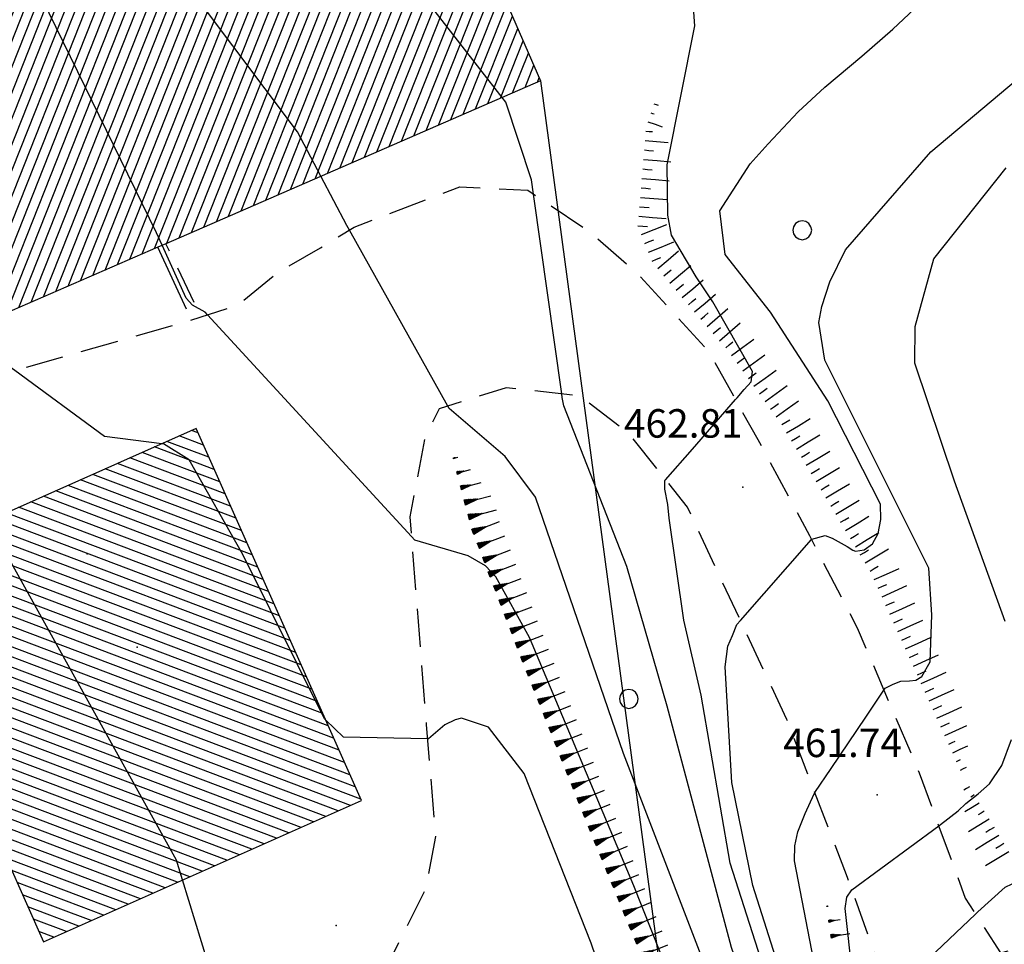
# Model space of a CAD drawing. Extents: x 2384759 to 2387884, y 4758947 to 4760987.
# Drawn here: x 2385850 to 2385876, y 4760394 to 4760418 of the extents above; entities that cross this region are included whole.
import ezdxf

# ---------------------------------------------------------------- set-up
doc = ezdxf.new("R2010")
doc.units = 0
doc.header["$LTSCALE"] = 0.5
doc.header["$MEASUREMENT"] = 0
doc.linetypes.add('SOSTEGNO', pattern=[8, 4, 4])
doc.linetypes.add('STRCAMP', pattern=[3, 2, -1])
for name, color, linetype in [('alberi isolati di particolare interesse', 1, 'Continuous'), ('AUDIT_I_090817233403-1', 1, 'STRCAMP'), ('campitura_edificio', 1, 'Continuous'), ('carreggiabile', 7, 'STRCAMP'), ('ciglio di  scarpata naturale', 1, 'Continuous'), ('ciglio di muro di sostegno', 1, 'SOSTEGNO'), ('ciglio di terrapieno', 1, 'Continuous'), ('curva di livello ordinaria direttrice di determ. certa', 3, 'Continuous'), ('curva di livello ordinaria intermedia di determ. certa', 1, 'Continuous'), ('edificio', 5, 'Continuous'), ('elettrodotto su pali', 1, 'Continuous'), ('Inv_curva di livello ordinaria direttrice di determ. certa', 3, 'Continuous'), ('Inv_curva di livello ordinaria intermedia di determ. certa', 1, 'Continuous'), ('punto quotato isolato', 3, 'Continuous'), ('Quota gronda per volumetria', 2, 'Continuous'), ('Quota terra per volumetria', 2, 'Continuous'), ('Valore punto quotato', 6, 'Continuous')]:
    doc.layers.add(name, color=color, linetype=linetype)
doc.layers.get('0').off()
doc.layers.get('0').freeze()
doc.styles.add('Style07', font='Arial', dxfattribs={"height": 0.2})

# ---------------------------------------------------------------- blocks, each defined once
blk = doc.blocks.new('CERCHIO')
for p, q in [((-0.457, 0.189), (-0.495, 0)), ((-0.495, 0), (-0.457, -0.189)), ((-0.35, 0.35), (-0.457, 0.189)), ((-0.189, 0.457), (-0.35, 0.35)), ((0, 0.495), (-0.189, 0.457)), ((0.189, 0.457), (0, 0.495)), ((0.35, 0.35), (0.189, 0.457)), ((0.457, 0.189), (0.35, 0.35)), ((0.495, 0), (0.457, 0.189)), ((0.457, -0.189), (0.495, 0)), ((-0.457, -0.189), (-0.35, -0.35)), ((-0.35, -0.35), (-0.189, -0.457)), ((-0.189, -0.457), (0, -0.495)), ((0, -0.495), (0.189, -0.457)), ((0.189, -0.457), (0.35, -0.35)), ((0.35, -0.35), (0.457, -0.189))]:
    blk.add_line(p, q)
blk = doc.blocks.new('CAMP_AF1C6477')
at = {"layer": 'campitura_edificio', "linetype": 'Continuous'}
for p, q in [((2385855.118, 4760407.094), (2385854.95, 4760407.158)), ((2385855.261, 4760406.773), (2385854.625, 4760407.013)), ((2385855.546, 4760406.131), (2385853.975, 4760406.724)), ((2385855.404, 4760406.452), (2385854.3, 4760406.869)), ((2385855.832, 4760405.488), (2385853.325, 4760406.435)), ((2385855.689, 4760405.809), (2385853.65, 4760406.58)), ((2385856.117, 4760404.846), (2385852.675, 4760406.147)), ((2385855.974, 4760405.167), (2385853, 4760406.291)), ((2385856.402, 4760404.204), (2385852.024, 4760405.858)), ((2385856.26, 4760404.525), (2385852.349, 4760406.002)), ((2385856.545, 4760403.882), (2385851.699, 4760405.713)), ((2385856.83, 4760403.24), (2385851.049, 4760405.425)), ((2385856.688, 4760403.561), (2385851.374, 4760405.569)), ((2385857.116, 4760402.598), (2385850.399, 4760405.136)), ((2385856.973, 4760402.919), (2385850.724, 4760405.28)), ((2385857.401, 4760401.955), (2385849.749, 4760404.847)), ((2385857.258, 4760402.276), (2385850.074, 4760404.991)), ((2385857.687, 4760401.313), (2385849.099, 4760404.558)), ((2385857.544, 4760401.634), (2385849.424, 4760404.702)), ((2385857.829, 4760400.992), (2385848.774, 4760404.414)), ((2385858.115, 4760400.349), (2385848.124, 4760404.125)), ((2385857.972, 4760400.671), (2385848.449, 4760404.269)), ((2385858.4, 4760399.707), (2385847.473, 4760403.836)), ((2385858.257, 4760400.028), (2385847.798, 4760403.98)), ((2385858.685, 4760399.065), (2385846.823, 4760403.547)), ((2385858.543, 4760399.386), (2385847.148, 4760403.692)), ((2385858.828, 4760398.744), (2385846.793, 4760403.291)), ((2385858.971, 4760398.422), (2385846.936, 4760402.97)), ((2385859.113, 4760398.101), (2385847.078, 4760402.649)), ((2385859.256, 4760397.78), (2385847.221, 4760402.328)), ((2385859.399, 4760397.459), (2385847.364, 4760402.007)), ((2385859.13, 4760397.293), (2385847.506, 4760401.685)), ((2385858.805, 4760397.149), (2385847.649, 4760401.364)), ((2385858.48, 4760397.004), (2385847.792, 4760401.043)), ((2385858.155, 4760396.86), (2385847.934, 4760400.722)), ((2385857.83, 4760396.715), (2385848.077, 4760400.401)), ((2385857.505, 4760396.571), (2385848.22, 4760400.08)), ((2385857.18, 4760396.427), (2385848.362, 4760399.758)), ((2385856.855, 4760396.282), (2385848.505, 4760399.437)), ((2385856.53, 4760396.138), (2385848.648, 4760399.116)), ((2385856.205, 4760395.993), (2385848.79, 4760398.795)), ((2385855.88, 4760395.849), (2385848.933, 4760398.474)), ((2385855.555, 4760395.705), (2385849.076, 4760398.153)), ((2385855.23, 4760395.56), (2385849.219, 4760397.831)), ((2385854.904, 4760395.416), (2385849.361, 4760397.51)), ((2385854.579, 4760395.271), (2385849.504, 4760397.189)), ((2385854.254, 4760395.127), (2385849.647, 4760396.868)), ((2385853.929, 4760394.982), (2385849.789, 4760396.547)), ((2385853.604, 4760394.838), (2385849.932, 4760396.226)), ((2385853.279, 4760394.694), (2385850.075, 4760395.904)), ((2385852.954, 4760394.549), (2385850.217, 4760395.583)), ((2385852.629, 4760394.405), (2385850.36, 4760395.262)), ((2385852.304, 4760394.26), (2385850.503, 4760394.941)), ((2385851.979, 4760394.116), (2385850.645, 4760394.62)), ((2385851.654, 4760393.971), (2385850.788, 4760394.299)), ((2385851.329, 4760393.827), (2385850.931, 4760393.977))]:
    blk.add_line(p, q, dxfattribs=at)
blk = doc.blocks.new('SCNAT_L')
for p, q in [((0.475, 0.005), (-0.002, -0.09)), ((0, 0), (0, 0.1)), ((0, 0.1), (0.5, 0)), ((0.041, 0.092), (0, 0.084)), ((0.067, 0.087), (0, 0.073)), ((0.092, 0.082), (0, 0.063)), ((0.118, 0.076), (0, 0.053)), ((0.143, 0.071), (0, 0.043)), ((0.169, 0.066), (0, 0.033)), ((0.194, 0.061), (0, 0.022)), ((0.22, 0.056), (0, 0.012)), ((0.245, 0.051), (0, 0.002)), ((0.296, 0.041), (0, -0.018)), ((0.322, 0.036), (0, -0.029)), ((0.347, 0.031), (0, -0.039)), ((0.373, 0.025), (0, -0.049)), ((0.398, 0.02), (0, -0.059)), ((0.424, 0.015), (0, -0.069)), ((0.449, 0.01), (0, -0.08)), ((0, 0), (1, 0)), ((0, -0.1), (0, 0)), ((0.5, 0), (0, -0.1)), ((0.001, 0.094), (0.001, 0.094)), ((0.271, 0.046), (0.001, -0.008))]:
    blk.add_line(p, q)
blk = doc.blocks.new('SCART_L')
for p, q in [((0, 0), (0.8, 0)), ((0.8, 0), (1.6, 0))]:
    blk.add_line(p, q)
blk = doc.blocks.new('SCART_C')
for p, q in [((0, 0), (0.5, 0)), ((0.5, 0), (1, 0))]:
    blk.add_line(p, q)
blk = doc.blocks.new('CAMP_5AE1B96B')
at = {"layer": 'campitura_edificio', "linetype": 'Continuous'}
for p, q in [((2385855.924, 4760412.792), (2385860.363, 4760424.001)), ((2385856.249, 4760412.933), (2385860.687, 4760424.142)), ((2385855.6, 4760412.65), (2385860.038, 4760423.86)), ((2385856.574, 4760413.074), (2385860.854, 4760423.884)), ((2385854.95, 4760412.368), (2385859.388, 4760423.577)), ((2385855.275, 4760412.509), (2385859.713, 4760423.718)), ((2385856.899, 4760413.215), (2385860.995, 4760423.56)), ((2385854.3, 4760412.085), (2385858.738, 4760423.294)), ((2385854.625, 4760412.226), (2385859.063, 4760423.436)), ((2385857.224, 4760413.357), (2385861.136, 4760423.237)), ((2385853.651, 4760411.803), (2385858.089, 4760423.012)), ((2385853.975, 4760411.944), (2385858.414, 4760423.153)), ((2385853.001, 4760411.52), (2385857.439, 4760422.729)), ((2385853.326, 4760411.661), (2385857.764, 4760422.871)), ((2385857.549, 4760413.498), (2385861.276, 4760422.913)), ((2385852.351, 4760411.237), (2385856.789, 4760422.447)), ((2385852.676, 4760411.379), (2385857.114, 4760422.588)), ((2385857.873, 4760413.639), (2385861.417, 4760422.59)), ((2385852.027, 4760411.096), (2385856.465, 4760422.305)), ((2385858.198, 4760413.781), (2385861.558, 4760422.266)), ((2385851.377, 4760410.813), (2385855.815, 4760422.023)), ((2385851.702, 4760410.955), (2385856.14, 4760422.164)), ((2385858.523, 4760413.922), (2385861.699, 4760421.943)), ((2385850.727, 4760410.531), (2385855.165, 4760421.74)), ((2385851.052, 4760410.672), (2385855.49, 4760421.882)), ((2385850.078, 4760410.248), (2385854.516, 4760421.458)), ((2385850.402, 4760410.39), (2385854.841, 4760421.599)), ((2385858.848, 4760414.063), (2385861.839, 4760421.619)), ((2385849.428, 4760409.966), (2385853.866, 4760421.175)), ((2385849.753, 4760410.107), (2385854.191, 4760421.316)), ((2385859.173, 4760414.205), (2385861.98, 4760421.295)), ((2385848.778, 4760409.683), (2385853.216, 4760420.892)), ((2385849.103, 4760409.824), (2385853.541, 4760421.034)), ((2385859.497, 4760414.346), (2385862.121, 4760420.972)), ((2385848.453, 4760409.542), (2385852.892, 4760420.751)), ((2385859.822, 4760414.487), (2385862.262, 4760420.648)), ((2385847.804, 4760409.259), (2385852.242, 4760420.469)), ((2385848.129, 4760409.401), (2385852.567, 4760420.61)), ((2385847.154, 4760408.977), (2385851.592, 4760420.186)), ((2385847.479, 4760409.118), (2385851.917, 4760420.327)), ((2385860.147, 4760414.628), (2385862.402, 4760420.325)), ((2385846.505, 4760408.694), (2385850.943, 4760419.903)), ((2385846.829, 4760408.835), (2385851.267, 4760420.045)), ((2385860.472, 4760414.77), (2385862.543, 4760420.001)), ((2385845.855, 4760408.412), (2385850.293, 4760419.621)), ((2385846.18, 4760408.553), (2385850.618, 4760419.762)), ((2385860.797, 4760414.911), (2385862.684, 4760419.677)), ((2385845.535, 4760408.961), (2385849.643, 4760419.338)), ((2385845.675, 4760408.637), (2385849.968, 4760419.48)), ((2385861.122, 4760415.052), (2385862.825, 4760419.354)), ((2385845.394, 4760409.284), (2385849.319, 4760419.197)), ((2385845.112, 4760409.932), (2385848.669, 4760418.914)), ((2385845.253, 4760409.608), (2385848.994, 4760419.056)), ((2385861.446, 4760415.194), (2385862.965, 4760419.03)), ((2385844.831, 4760410.579), (2385848.019, 4760418.632)), ((2385844.972, 4760410.255), (2385848.344, 4760418.773)), ((2385861.771, 4760415.335), (2385863.106, 4760418.707)), ((2385844.549, 4760411.226), (2385847.37, 4760418.349)), ((2385844.69, 4760410.902), (2385847.694, 4760418.49)), ((2385862.096, 4760415.476), (2385863.247, 4760418.383)), ((2385844.268, 4760411.873), (2385846.72, 4760418.067)), ((2385844.409, 4760411.55), (2385847.045, 4760418.208)), ((2385862.421, 4760415.617), (2385863.388, 4760418.059)), ((2385843.986, 4760412.52), (2385846.07, 4760417.784)), ((2385844.127, 4760412.197), (2385846.395, 4760417.925)), ((2385843.846, 4760412.844), (2385845.745, 4760417.643)), ((2385862.746, 4760415.759), (2385863.528, 4760417.736)), ((2385843.564, 4760413.491), (2385845.096, 4760417.36)), ((2385843.705, 4760413.168), (2385845.421, 4760417.501)), ((2385863.071, 4760415.9), (2385863.669, 4760417.412)), ((2385843.283, 4760414.138), (2385844.446, 4760417.078)), ((2385843.423, 4760413.815), (2385844.771, 4760417.219)), ((2385863.395, 4760416.041), (2385863.81, 4760417.089)), ((2385843.001, 4760414.786), (2385843.797, 4760416.795)), ((2385843.142, 4760414.462), (2385844.121, 4760416.936)), ((2385863.72, 4760416.183), (2385863.951, 4760416.765)), ((2385842.719, 4760415.433), (2385843.147, 4760416.512)), ((2385842.86, 4760415.109), (2385843.472, 4760416.654)), ((2385842.438, 4760416.08), (2385842.497, 4760416.23)), ((2385842.579, 4760415.756), (2385842.822, 4760416.371)), ((2385864.045, 4760416.324), (2385864.092, 4760416.441))]:
    blk.add_line(p, q, dxfattribs=at)

msp = doc.modelspace()

# ---------------------------------------------------------------- linework, layer by layer
at = {"layer": 'AUDIT_I_090817233403-1', "linetype": 'STRCAMP', "flags": 128}
msp.add_lwpolyline([(2385855.019, 4760410.525), (2385854.27, 4760412.072)], dxfattribs=at)
at = {"layer": 'carreggiabile', "linetype": 'STRCAMP', "flags": 128}
for points in [[(2385845.283, 4760407.221), (2385845.543, 4760406.767), (2385846.212, 4760406.965), (2385849.487, 4760408.502), (2385854.876, 4760410.039), (2385856.171, 4760410.458), (2385857.237, 4760411.327), (2385858.336, 4760411.959), (2385859.228, 4760412.509), (2385862.001, 4760413.566), (2385863.79, 4760413.479), (2385865.383, 4760412.414), (2385866.649, 4760411.318), (2385868.545, 4760409.244), (2385869.845, 4760406.918), (2385871.2, 4760404.393), (2385872.459, 4760401.968), (2385874.089, 4760398.15), (2385875.303, 4760394.853), (2385876.225, 4760393.415), (2385876.767, 4760393.554), (2385877.335, 4760393.573), (2385879.039, 4760392.644), (2385880.171, 4760392.064)], [(2385875.843, 4760383.907), (2385875.464, 4760386.247), (2385874.513, 4760389.213), (2385873.452, 4760391.901), (2385872.206, 4760395.394), (2385870.608, 4760399.554), (2385867.992, 4760405.139), (2385866.475, 4760407.056), (2385865.164, 4760408.063), (2385863.228, 4760408.28), (2385861.466, 4760407.73), (2385861.096, 4760407.01), (2385860.69, 4760404.889), (2385861.124, 4760399.41), (2385861.362, 4760396.478), (2385861.114, 4760395.113), (2385859.753, 4760392.391), (2385858.642, 4760391.531), (2385856.258, 4760390.913), (2385853.462, 4760391.226), (2385850.413, 4760392.064), (2385848.558, 4760393.44), (2385846.772, 4760396.537), (2385844.512, 4760402.998), (2385843.294, 4760406.466)]]:
    msp.add_lwpolyline(points, dxfattribs=at)
at = {"layer": 'ciglio di muro di sostegno', "linetype": 'SOSTEGNO', "flags": 128}
msp.add_lwpolyline([(2385854.817, 4760410.351), (2385854.059, 4760411.98)], dxfattribs=at)
at = {"layer": 'curva di livello ordinaria direttrice di determ. certa', "linetype": 'Continuous', "flags": 128}
for points in [[(2385871.256, 4760404.285), (2385871.269, 4760404.299), (2385871.617, 4760404.398), (2385871.796, 4760404.324), (2385872.193, 4760404.101), (2385872.344, 4760404.004), (2385872.418, 4760403.978), (2385872.643, 4760404.018), (2385872.859, 4760404.177), (2385873.012, 4760404.45), (2385873.08, 4760404.819), (2385873.075, 4760405.221), (2385871.683, 4760407.935), (2385870.178, 4760410.274), (2385868.988, 4760411.784), (2385868.847, 4760412.933), (2385869.642, 4760414.171), (2385870.114, 4760414.699), (2385870.902, 4760415.54), (2385871.603, 4760416.192), (2385872.58, 4760417.005), (2385873.396, 4760417.719), (2385874.098, 4760418.371)], [(2385863.791, 4760361.048), (2385863.541, 4760361.234), (2385863.498, 4760361.709), (2385863.626, 4760362.022), (2385864.007, 4760362.762), (2385865.521, 4760365.896), (2385866.749, 4760368.02), (2385868.794, 4760371.941), (2385869.412, 4760373.486), (2385871.988, 4760379.332), (2385872.562, 4760381.096), (2385872.642, 4760381.716), (2385872.57, 4760382.318), (2385872.436, 4760383.006), (2385872.008, 4760385.139), (2385871.447, 4760389.1), (2385870.796, 4760391.79), (2385869.717, 4760395.188), (2385869.16, 4760397.894), (2385868.988, 4760400.94), (2385869.059, 4760401.478), (2385869.177, 4760401.767), (2385869.294, 4760402.056), (2385869.387, 4760402.161)], [(2385866.63, 4760390.164), (2385866.35, 4760391.075), (2385865.46, 4760393.665), (2385863.697, 4760398.128), (2385862.757, 4760399.349), (2385862.046, 4760399.587), (2385861.883, 4760399.547), (2385861.608, 4760399.416), (2385861.179, 4760399.042), (2385861.154, 4760399.043)]]:
    msp.add_lwpolyline(points, dxfattribs=at)
at = {"layer": 'curva di livello ordinaria intermedia di determ. certa', "linetype": 'Continuous', "flags": 128}
for points in [[(2385869.3, 4760408.018), (2385869.487, 4760408.232), (2385869.666, 4760408.436), (2385869.702, 4760408.705), (2385868.664, 4760410.545), (2385868.226, 4760411.2), (2385867.571, 4760412.296), (2385867.479, 4760412.823), (2385867.46, 4760414.143), (2385868.19, 4760417.805), (2385868.136, 4760418.543), (2385867.818, 4760419.43), (2385865.901, 4760421.499), (2385864.798, 4760422.057), (2385861.188, 4760423.583), (2385860.953, 4760423.656)], [(2385873.161, 4760400.325), (2385873.196, 4760400.377), (2385873.403, 4760400.483), (2385873.611, 4760400.56), (2385873.834, 4760400.573), (2385873.998, 4760400.584), (2385874.159, 4760400.683), (2385874.378, 4760401.069), (2385874.421, 4760402.305), (2385874.347, 4760403.538), (2385871.608, 4760409.009), (2385871.45, 4760409.995), (2385871.526, 4760410.417), (2385871.735, 4760411.065), (2385872.147, 4760411.907), (2385874.392, 4760414.487), (2385877.347, 4760416.974)], [(2385876.348, 4760402.133), (2385875.021, 4760405.822), (2385873.977, 4760408.926), (2385873.984, 4760409.895), (2385874.476, 4760411.673), (2385876.377, 4760414.069)], [(2385875.572, 4760394.434), (2385875.632, 4760394.491), (2385876.347, 4760395.139), (2385876.716, 4760395.315), (2385876.996, 4760395.374), (2385877.112, 4760395.422), (2385877.21, 4760395.62), (2385877.536, 4760396.574), (2385879.357, 4760400.667), (2385879.683, 4760402.177), (2385879.913, 4760407.508), (2385879.53, 4760408.826), (2385879.216, 4760410.17), (2385878.816, 4760411.325), (2385878.691, 4760412.068), (2385878.852, 4760412.739), (2385879.058, 4760413.446), (2385879.13, 4760413.591)], [(2385856.694, 4760349.112), (2385856.562, 4760349.227), (2385856.525, 4760349.556), (2385858.372, 4760353.358), (2385860.121, 4760356.722), (2385862.201, 4760360.561), (2385864.041, 4760364.537), (2385866.226, 4760368.415), (2385867.096, 4760370.325), (2385867.671, 4760372.029), (2385868.723, 4760374.939), (2385870.231, 4760379.008), (2385870.75, 4760382.075), (2385870.647, 4760384), (2385870.509, 4760389.641), (2385869.153, 4760393.558), (2385867.461, 4760399.907), (2385866.395, 4760403.58), (2385864.744, 4760407.805), (2385864.699, 4760408.025), (2385864.686, 4760408.117)], [(2385869.011, 4760391.63), (2385866.309, 4760398.658), (2385863.992, 4760405.401), (2385863.198, 4760406.473), (2385861.727, 4760407.738), (2385861.692, 4760407.8)], [(2385870.29, 4760392.104), (2385869.119, 4760395.77), (2385868.35, 4760400.194), (2385867.894, 4760402.169), (2385867.513, 4760404.85), (2385867.475, 4760405.21), (2385867.4, 4760405.615), (2385867.402, 4760405.842), (2385867.42, 4760405.862)], [(2385868.205, 4760391.086), (2385866.586, 4760395.173), (2385863.835, 4760401.709), (2385862.949, 4760403.304), (2385862.679, 4760403.597), (2385862.223, 4760403.861), (2385860.825, 4760404.268), (2385860.731, 4760404.37)], [(2385874.603, 4760396.753), (2385874.65, 4760396.788), (2385875.118, 4760397.148), (2385875.321, 4760397.341), (2385875.64, 4760397.597), (2385875.935, 4760397.863), (2385876.268, 4760398.341), (2385876.522, 4760399.025)], [(2385867.757, 4760368.217), (2385867.663, 4760368.291), (2385867.621, 4760368.737), (2385868.605, 4760371.088), (2385869.862, 4760373.658), (2385873.168, 4760381.293), (2385873.321, 4760382.136), (2385873.326, 4760385.444), (2385872.635, 4760387.984), (2385871.672, 4760391.388), (2385870.808, 4760395.834), (2385870.816, 4760396.23), (2385870.895, 4760396.594), (2385871.086, 4760397.078), (2385871.324, 4760397.599), (2385871.346, 4760397.633)], [(2385870.376, 4760373.162), (2385870.339, 4760373.177), (2385870.315, 4760373.473), (2385871.617, 4760376.711), (2385873.236, 4760380.518), (2385873.93, 4760382.517), (2385873.934, 4760383.001), (2385873.667, 4760388.063), (2385872.331, 4760392.839), (2385872.142, 4760394.582), (2385872.188, 4760394.875), (2385872.322, 4760395.072)]]:
    msp.add_lwpolyline(points, dxfattribs=at)
at = {"layer": 'edificio', "linetype": 'Continuous', "flags": 128}
for points in [[(2385860.733, 4760424.162), (2385864.127, 4760416.36), (2385854.27, 4760412.072), (2385854.059, 4760411.98), (2385845.787, 4760408.382), (2385845.306, 4760409.486), (2385844.837, 4760410.565), (2385842.766, 4760415.327), (2385842.393, 4760416.184)], [(2385846.703, 4760403.494), (2385851.052, 4760393.704), (2385859.416, 4760397.42), (2385855.067, 4760407.21)]]:
    msp.add_lwpolyline(points, close=True, dxfattribs=at)
at = {"layer": 'elettrodotto su pali', "linetype": 'Continuous', "flags": 128}
msp.add_lwpolyline([(2385864.127, 4760416.36), (2385867.635, 4760390.269)], dxfattribs=at)
at = {"layer": 'Inv_curva di livello ordinaria direttrice di determ. certa', "linetype": 'Continuous', "flags": 128}
for points in [[(2385861.154, 4760399.043), (2385858.942, 4760399.09), (2385858.474, 4760399.542), (2385858.442, 4760399.572), (2385856.297, 4760403.897), (2385854.883, 4760406.386), (2385854.21, 4760406.805), (2385854.167, 4760406.81), (2385852.656, 4760406.997), (2385850.298, 4760408.733), (2385850.143, 4760408.847), (2385849.567, 4760410.026), (2385848.018, 4760413.195), (2385846.197, 4760417.839)], [(2385869.387, 4760402.161), (2385871.256, 4760404.285)]]:
    msp.add_lwpolyline(points, dxfattribs=at)
at = {"layer": 'Inv_curva di livello ordinaria intermedia di determ. certa', "linetype": 'Continuous', "flags": 128}
for points in [[(2385864.686, 4760408.117), (2385863.941, 4760413.378), (2385863.889, 4760413.75), (2385863.218, 4760415.794), (2385863.118, 4760415.921), (2385861.359, 4760418.177), (2385860.867, 4760418.743), (2385858.402, 4760420.432), (2385855.751, 4760420.951), (2385854.577, 4760421.485)], [(2385861.692, 4760407.8), (2385859.099, 4760412.429), (2385859.032, 4760412.549), (2385858.349, 4760413.846), (2385857.733, 4760415.018), (2385854.357, 4760419.513), (2385853.192, 4760420.882)], [(2385860.731, 4760404.37), (2385855.37, 4760410.199), (2385855.305, 4760410.27), (2385854.969, 4760410.451), (2385854.809, 4760410.637), (2385854.173, 4760412.03), (2385854.023, 4760412.36), (2385850.45, 4760419.689)], [(2385856.063, 4760390.935), (2385855.78, 4760391.854), (2385855.379, 4760393.16), (2385854.712, 4760395.33), (2385854.551, 4760395.854), (2385849.587, 4760404.775), (2385849.372, 4760405.162), (2385848.621, 4760406.512), (2385847.922, 4760407.768), (2385847.748, 4760408.079), (2385847.281, 4760409.032), (2385843.532, 4760416.68)], [(2385867.42, 4760405.862), (2385868.123, 4760406.668), (2385869.257, 4760407.969), (2385869.3, 4760408.018)], [(2385871.346, 4760397.633), (2385871.772, 4760398.264), (2385872.682, 4760399.614), (2385873.161, 4760400.325)], [(2385872.322, 4760395.072), (2385874.603, 4760396.753)], [(2385873.313, 4760392.29), (2385875.572, 4760394.434)]]:
    msp.add_lwpolyline(points, dxfattribs=at)
at = {"layer": 'punto quotato isolato', "linetype": 'Continuous'}
for p in [(2385869.45, 4760405.666), (2385872.982, 4760397.568), (2385858.755, 4760394.134)]:
    msp.add_point(p, dxfattribs=at)
at = {"layer": 'Quota gronda per volumetria', "linetype": 'Continuous'}
msp.add_point((2385852.201, 4760403.915), dxfattribs=at)
at = {"layer": 'Quota terra per volumetria', "linetype": 'Continuous'}
msp.add_point((2385853.516, 4760401.458), dxfattribs=at)

# ---------------------------------------------------------------- block references
at = {"layer": 'alberi isolati di particolare interesse', "xscale": 0.5, "yscale": 0.5, "zscale": 0.5}
for p in [(2385871.014, 4760412.424), (2385866.453, 4760400.094)]:
    msp.add_blockref('CERCHIO', p, dxfattribs=at)
at = {"layer": 'campitura_edificio'}
for name in ['CAMP_5AE1B96B', 'CAMP_AF1C6477']:
    msp.add_blockref(name, (0, 0), dxfattribs=at)
at = {"layer": 'ciglio di  scarpata naturale'}
for p, xscale, yscale, zscale, rotation in [((2385861.838, 4760406.425), 0.1169828402561225, 0.1169828402561225, 0.1169828402561225, 14.59854379869197), ((2385861.938, 4760406.038), 0.3606381849041791, 0.3606381849041791, 0.3606381849041791, 14.59854387013712), ((2385862.039, 4760405.651), 0.5481556282229408, 0.5481556282229408, 0.5481556282229408, 14.59854385193497), ((2385862.14, 4760405.264), 0.7006200130876495, 0.7006200130876495, 0.7006200130876495, 14.59854387670348), ((2385862.241, 4760404.877), 0.7499999999954245, 0.7499999999954245, 0.7499999999954245, 14.59854387668148), ((2385862.349, 4760404.492), 0.7500000000693997, 0.7500000000693997, 0.7500000000693997, 20.9931536847532), ((2385862.492, 4760404.118), 0.7500000000693997, 0.7500000000693997, 0.7500000000693997, 20.9931536847532), ((2385862.636, 4760403.745), 0.7500000000693997, 0.7500000000693997, 0.7500000000693997, 20.9931536847532), ((2385862.779, 4760403.372), 0.7500000000693997, 0.7500000000693997, 0.7500000000693997, 20.9931536847532), ((2385862.922, 4760402.998), 0.7500000000693997, 0.7500000000693997, 0.7500000000693997, 20.9931536847532), ((2385863.066, 4760402.625), 0.7500000000693997, 0.7500000000693997, 0.7500000000693997, 20.9931536847532), ((2385863.209, 4760402.251), 0.7500000000693997, 0.7500000000693997, 0.7500000000693997, 20.9931536847532), ((2385863.352, 4760401.878), 0.7500000000693997, 0.7500000000693997, 0.7500000000693997, 20.9931536847532), ((2385863.496, 4760401.504), 0.7500000000693997, 0.7500000000693997, 0.7500000000693997, 20.9931536847532), ((2385863.639, 4760401.131), 0.7500000000693997, 0.7500000000693997, 0.7500000000693997, 20.9931536847532), ((2385863.786, 4760400.759), 0.7499999999066744, 0.7499999999066744, 0.7499999999066744, 21.70022094476489), ((2385863.934, 4760400.387), 0.7499999999066744, 0.7499999999066744, 0.7499999999066744, 21.70022094476489), ((2385864.082, 4760400.016), 0.7499999999066744, 0.7499999999066744, 0.7499999999066744, 21.70022094476489), ((2385864.23, 4760399.644), 0.7499999999066744, 0.7499999999066744, 0.7499999999066744, 21.70022094476489), ((2385864.378, 4760399.272), 0.7499999999066744, 0.7499999999066744, 0.7499999999066744, 21.70022094476489), ((2385864.526, 4760398.901), 0.7499999999066744, 0.7499999999066744, 0.7499999999066744, 21.70022094476489), ((2385864.674, 4760398.529), 0.7499999999066744, 0.7499999999066744, 0.7499999999066744, 21.70022094476489), ((2385864.821, 4760398.157), 0.7499999999066744, 0.7499999999066744, 0.7499999999066744, 21.70022094476489), ((2385864.969, 4760397.786), 0.7499999999066744, 0.7499999999066744, 0.7499999999066744, 21.70022094476489), ((2385865.117, 4760397.414), 0.7499999999066744, 0.7499999999066744, 0.7499999999066744, 21.70022094476489), ((2385865.266, 4760397.043), 0.7500000000784994, 0.7500000000784994, 0.7500000000784994, 22.30057623101793), ((2385865.417, 4760396.672), 0.7500000000784994, 0.7500000000784994, 0.7500000000784994, 22.30057623101793), ((2385865.569, 4760396.302), 0.7500000000784994, 0.7500000000784994, 0.7500000000784994, 22.30057623101793), ((2385865.721, 4760395.932), 0.7500000000784994, 0.7500000000784994, 0.7500000000784994, 22.30057623101793), ((2385865.873, 4760395.562), 0.7500000000784994, 0.7500000000784994, 0.7500000000784994, 22.30057623101793), ((2385866.024, 4760395.192), 0.7500000000784994, 0.7500000000784994, 0.7500000000784994, 22.30057623101793), ((2385866.176, 4760394.822), 0.7500000000784994, 0.7500000000784994, 0.7500000000784994, 22.30057623101793), ((2385866.328, 4760394.452), 0.7500000000784994, 0.7500000000784994, 0.7500000000784994, 22.30057623101793), ((2385871.657, 4760394.638), 0.03408313454654978, 0.03408313454654978, 0.03408313454654978, 8.403226647366537), ((2385866.48, 4760394.082), 0.7500000000784994, 0.7500000000784994, 0.7500000000784994, 22.30057623101793), ((2385871.716, 4760394.243), 0.2998974509346032, 0.2998974509346032, 0.2998974509346032, 8.403226539616227), ((2385866.632, 4760393.712), 0.7500000000784994, 0.7500000000784994, 0.7500000000784994, 22.30057623101793), ((2385871.774, 4760393.847), 0.5002236569319083, 0.5002236569319083, 0.5002236569319083, 8.403226570492915), ((2385866.783, 4760393.342), 0.7500000000784994, 0.7500000000784994, 0.7500000000784994, 22.30057623101793)]:
    msp.add_blockref('SCNAT_L', p, dxfattribs=dict(at, xscale=xscale, yscale=yscale, zscale=zscale, rotation=rotation))
at = {"layer": 'ciglio di terrapieno'}
for name, p, xscale, yscale, zscale, rotation in [('SCART_L', (2385867.109, 4760415.752), 0.07625749712219937, 0.07625749712219937, 0.07625749712219937, 341.4614006034532), ('SCART_C', (2385867.03, 4760415.515), 0.09528450114460126, 0.09528450114460126, 0.09528450114460126, 341.4614005726949), ('SCART_L', (2385866.95, 4760415.278), 0.2512586259272833, 0.2512586259272833, 0.2512586259272833, 341.4614006510757), ('SCART_C', (2385866.901, 4760415.035), 0.1776926371970682, 0.1776926371970682, 0.1776926371970682, 355.1671115754442), ('SCART_L', (2385866.88, 4760414.786), 0.3800192338107104, 0.3800192338107104, 0.3800192338107104, 355.1671115220811), ('SCART_C', (2385866.859, 4760414.537), 0.2408985428729574, 0.2408985428729574, 0.2408985428729574, 355.1671115230585), ('SCART_L', (2385866.838, 4760414.287), 0.4500000000171727, 0.4500000000171727, 0.4500000000171727, 355.1671115323092), ('SCART_C', (2385866.817, 4760414.038), 0.2500000000008222, 0.2500000000008222, 0.2500000000008222, 355.1671115559409), ('SCART_L', (2385866.796, 4760413.789), 0.4500000000171727, 0.4500000000171727, 0.4500000000171727, 355.1671115323092), ('SCART_C', (2385866.775, 4760413.54), 0.2500000000008222, 0.2500000000008222, 0.2500000000008222, 355.1671115559409), ('SCART_L', (2385866.754, 4760413.291), 0.4500000000171727, 0.4500000000171727, 0.4500000000171727, 355.1671115323092), ('SCART_C', (2385866.733, 4760413.042), 0.2500000000008222, 0.2500000000008222, 0.2500000000008222, 355.1671115559409), ('SCART_L', (2385866.712, 4760412.793), 0.4500000000171727, 0.4500000000171727, 0.4500000000171727, 355.1671115323092), ('SCART_C', (2385866.691, 4760412.544), 0.2500000000008222, 0.2500000000008222, 0.2500000000008222, 355.1671115559409), ('SCART_L', (2385866.781, 4760412.311), 0.4500000001273671, 0.4500000001273671, 0.4500000001273671, 21.96155002237075), ('SCART_C', (2385866.874, 4760412.079), 0.2500000001187451, 0.2500000001187451, 0.2500000001187451, 21.96155001793606), ('SCART_L', (2385866.968, 4760411.848), 0.4500000001273671, 0.4500000001273671, 0.4500000001273671, 21.96155002237075), ('SCART_L', (2385867.21, 4760411.417), 0.4500000000371109, 0.4500000000371109, 0.4500000000371109, 40.35666584605372), ('SCART_C', (2385867.061, 4760411.616), 0.2500000001187451, 0.2500000001187451, 0.2500000001187451, 21.96155001793606), ('SCART_C', (2385867.371, 4760411.226), 0.250000000061988, 0.250000000061988, 0.250000000061988, 40.35666588467987), ('SCART_L', (2385867.533, 4760411.036), 0.4500000000371109, 0.4500000000371109, 0.4500000000371109, 40.35666584605372), ('SCART_L', (2385867.857, 4760410.655), 0.4500000000371109, 0.4500000000371109, 0.4500000000371109, 40.35666584605372), ('SCART_C', (2385867.695, 4760410.845), 0.250000000061988, 0.250000000061988, 0.250000000061988, 40.35666588467987), ('SCART_C', (2385868.02, 4760410.465), 0.2499999999545696, 0.2499999999545696, 0.2499999999545696, 40.74771807290272), ('SCART_L', (2385868.183, 4760410.276), 0.4499999999887814, 0.4499999999887814, 0.4499999999887814, 40.74771806516267), ('SCART_L', (2385868.509, 4760409.897), 0.4499999999887814, 0.4499999999887814, 0.4499999999887814, 40.74771806516267), ('SCART_C', (2385868.346, 4760410.086), 0.2499999999545696, 0.2499999999545696, 0.2499999999545696, 40.74771807290272), ('SCART_C', (2385868.672, 4760409.707), 0.2499999999545696, 0.2499999999545696, 0.2499999999545696, 40.74771807290272), ('SCART_L', (2385868.836, 4760409.518), 0.4499999999887814, 0.4499999999887814, 0.4499999999887814, 40.74771806516267), ('SCART_C', (2385868.999, 4760409.329), 0.2499999999545696, 0.2499999999545696, 0.2499999999545696, 40.74771807290272), ('SCART_L', (2385869.155, 4760409.134), 0.4499999999734691, 0.4499999999734691, 0.4499999999734691, 35.93502505828429), ('SCART_C', (2385869.302, 4760408.931), 0.2499999999130029, 0.2499999999130029, 0.2499999999130029, 35.93502505564216), ('SCART_L', (2385869.448, 4760408.729), 0.4499999999734691, 0.4499999999734691, 0.4499999999734691, 35.93502505828429), ('SCART_L', (2385869.742, 4760408.324), 0.4499999999734691, 0.4499999999734691, 0.4499999999734691, 35.93502505828429), ('SCART_C', (2385869.595, 4760408.526), 0.2499999999130029, 0.2499999999130029, 0.2499999999130029, 35.93502505564216), ('SCART_C', (2385869.888, 4760408.121), 0.2499999999130029, 0.2499999999130029, 0.2499999999130029, 35.93502505564216), ('SCART_L', (2385870.035, 4760407.919), 0.4499999999734691, 0.4499999999734691, 0.4499999999734691, 35.93502505828429), ('SCART_L', (2385870.329, 4760407.514), 0.4499999999734691, 0.4499999999734691, 0.4499999999734691, 35.93502505828429), ('SCART_C', (2385870.182, 4760407.717), 0.2499999999130029, 0.2499999999130029, 0.2499999999130029, 35.93502505564216), ('SCART_C', (2385870.474, 4760407.311), 0.2500000000779414, 0.2500000000779414, 0.2500000000779414, 31.09161505513989), ('SCART_L', (2385870.603, 4760407.097), 0.4500000001086357, 0.4500000001086357, 0.4500000001086357, 31.09161507141792), ('SCART_C', (2385870.732, 4760406.883), 0.2500000000779414, 0.2500000000779414, 0.2500000000779414, 31.09161505513989), ('SCART_L', (2385870.861, 4760406.669), 0.4500000001086357, 0.4500000001086357, 0.4500000001086357, 31.09161507141792), ('SCART_C', (2385870.991, 4760406.455), 0.2500000000779414, 0.2500000000779414, 0.2500000000779414, 31.09161505513989), ('SCART_L', (2385871.12, 4760406.241), 0.4500000001086357, 0.4500000001086357, 0.4500000001086357, 31.09161507141792), ('SCART_C', (2385871.249, 4760406.026), 0.2500000000779414, 0.2500000000779414, 0.2500000000779414, 31.09161505513989), ('SCART_L', (2385871.378, 4760405.812), 0.4500000001086357, 0.4500000001086357, 0.4500000001086357, 31.09161507141792), ('SCART_C', (2385871.507, 4760405.598), 0.2500000000779414, 0.2500000000779414, 0.2500000000779414, 31.09161505513989), ('SCART_L', (2385871.636, 4760405.384), 0.4500000001086357, 0.4500000001086357, 0.4500000001086357, 31.09161507141792), ('SCART_C', (2385871.765, 4760405.17), 0.2500000000779414, 0.2500000000779414, 0.2500000000779414, 31.09161505513989), ('SCART_L', (2385871.894, 4760404.956), 0.4500000001086357, 0.4500000001086357, 0.4500000001086357, 31.09161507141792), ('SCART_C', (2385872.023, 4760404.742), 0.2500000000779414, 0.2500000000779414, 0.2500000000779414, 31.09161505513989), ('SCART_L', (2385872.152, 4760404.528), 0.4500000001086357, 0.4500000001086357, 0.4500000001086357, 31.09161507141792), ('SCART_C', (2385872.282, 4760404.314), 0.2500000000779414, 0.2500000000779414, 0.2500000000779414, 31.09161505513989), ('SCART_L', (2385872.411, 4760404.1), 0.4500000001086357, 0.4500000001086357, 0.4500000001086357, 31.09161507141792), ('SCART_L', (2385872.669, 4760403.672), 0.4500000001086357, 0.4500000001086357, 0.4500000001086357, 31.09161507141792), ('SCART_C', (2385872.54, 4760403.886), 0.2500000000779414, 0.2500000000779414, 0.2500000000779414, 31.09161505513989), ('SCART_C', (2385872.798, 4760403.457), 0.2500000000779414, 0.2500000000779414, 0.2500000000779414, 31.09161505513989), ('SCART_L', (2385872.906, 4760403.232), 0.4499999999214361, 0.4499999999214361, 0.4499999999214361, 24.3922510456271), ('SCART_C', (2385873.009, 4760403.005), 0.2499999999114248, 0.2499999999114248, 0.2499999999114248, 24.39225103727613), ('SCART_L', (2385873.113, 4760402.777), 0.4499999999214361, 0.4499999999214361, 0.4499999999214361, 24.3922510456271), ('SCART_C', (2385873.216, 4760402.549), 0.2499999999114248, 0.2499999999114248, 0.2499999999114248, 24.39225103727613), ('SCART_L', (2385873.319, 4760402.322), 0.4499999999214361, 0.4499999999214361, 0.4499999999214361, 24.3922510456271), ('SCART_C', (2385873.422, 4760402.094), 0.2499999999114248, 0.2499999999114248, 0.2499999999114248, 24.39225103727613), ('SCART_L', (2385873.526, 4760401.866), 0.4499999999214361, 0.4499999999214361, 0.4499999999214361, 24.3922510456271), ('SCART_C', (2385873.629, 4760401.639), 0.2499999999114248, 0.2499999999114248, 0.2499999999114248, 24.39225103727613), ('SCART_L', (2385873.732, 4760401.411), 0.4499999999214361, 0.4499999999214361, 0.4499999999214361, 24.3922510456271), ('SCART_C', (2385873.835, 4760401.183), 0.2499999999114248, 0.2499999999114248, 0.2499999999114248, 24.39225103727613), ('SCART_L', (2385873.939, 4760400.956), 0.4499999999214361, 0.4499999999214361, 0.4499999999214361, 24.3922510456271), ('SCART_C', (2385874.042, 4760400.728), 0.2499999999114248, 0.2499999999114248, 0.2499999999114248, 24.39225103727613), ('SCART_L', (2385874.145, 4760400.5), 0.4499999999214361, 0.4499999999214361, 0.4499999999214361, 24.3922510456271), ('SCART_C', (2385874.248, 4760400.272), 0.2499999999114248, 0.2499999999114248, 0.2499999999114248, 24.39225103727613), ('SCART_L', (2385874.352, 4760400.045), 0.4499999999214361, 0.4499999999214361, 0.4499999999214361, 24.3922510456271), ('SCART_C', (2385874.455, 4760399.817), 0.2499999999114248, 0.2499999999114248, 0.2499999999114248, 24.39225103727613), ('SCART_L', (2385874.558, 4760399.589), 0.4499999999214361, 0.4499999999214361, 0.4499999999214361, 24.3922510456271), ('SCART_C', (2385874.661, 4760399.362), 0.2499999959417275, 0.2499999959417275, 0.2499999959417275, 24.39225109828163), ('SCART_L', (2385874.765, 4760399.134), 0.3982563381210294, 0.3982563381210294, 0.3982563381210294, 24.39225107878317), ('SCART_C', (2385874.868, 4760398.906), 0.1891176964887302, 0.1891176964887302, 0.1891176964887302, 24.39225105900881), ('SCART_L', (2385874.971, 4760398.679), 0.2748331857512037, 0.2748331857512037, 0.2748331857512037, 24.39225103200473), ('SCART_C', (2385875.074, 4760398.451), 0.1106267606620507, 0.1106267606620507, 0.1106267606620507, 24.39225103224435), ('SCART_L', (2385875.178, 4760398.223), 0.1095881397748206, 0.1095881397748206, 0.1095881397748206, 24.39225109369388), ('SCART_L', (2385875.41, 4760397.782), 0.1095881398424567, 0.1095881398424567, 0.1095881398424567, 211.248624227892), ('SCART_C', (2385875.54, 4760397.568), 0.1106267606910336, 0.1106267606910336, 0.1106267606910336, 211.2486241904332), ('SCART_L', (2385875.67, 4760397.354), 0.2748331856257183, 0.2748331856257183, 0.2748331856257183, 211.2486242225367), ('SCART_C', (2385875.8, 4760397.141), 0.1891176963440148, 0.1891176963440148, 0.1891176963440148, 211.2486241882218), ('SCART_L', (2385875.929, 4760396.927), 0.3982563381294264, 0.3982563381294264, 0.3982563381294264, 211.2486242217108), ('SCART_C', (2385876.059, 4760396.713), 0.2499999959073429, 0.2499999959073429, 0.2499999959073429, 211.2486242603069), ('SCART_L', (2385876.189, 4760396.499), 0.4499999998350141, 0.4499999998350141, 0.4499999998350141, 211.2486242171085), ('SCART_C', (2385876.318, 4760396.286), 0.2499999998593839, 0.2499999998593839, 0.2499999998593839, 211.2486242100464), ('SCART_L', (2385876.448, 4760396.072), 0.4499999998350141, 0.4499999998350141, 0.4499999998350141, 211.2486242171085)]:
    msp.add_blockref(name, p, dxfattribs=dict(at, xscale=xscale, yscale=yscale, zscale=zscale, rotation=rotation))

# ---------------------------------------------------------------- texts
at = {"layer": 'Valore punto quotato', "linetype": 'Continuous', "style": 'Style07'}
for s, p in [('462.81', (2385866.322, 4760406.968)), ('461.74', (2385870.513, 4760398.564))]:
    msp.add_text(s, height=0.75, dxfattribs=at).set_placement(p)

doc.saveas('drawing.dxf')
